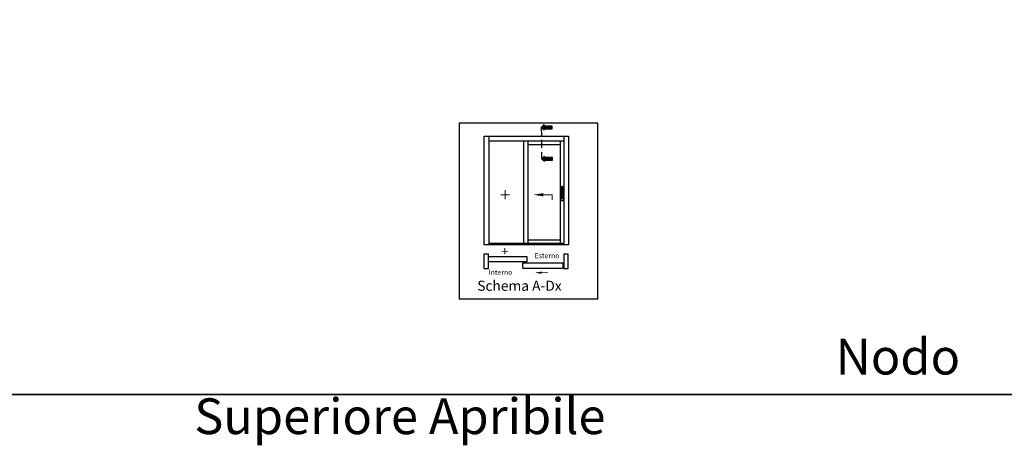
# Model space of a CAD drawing. Units: millimetres. Extents: x -448 to 175867, y -2261 to 550.
# Drawn here: x 1677 to 2057, y -790 to -626 of the extents above; entities that cross this region are included whole.
import ezdxf

# ---------------------------------------------------------------- set-up
doc = ezdxf.new("R2010")
doc.units = ezdxf.units.MM
doc.linetypes.add('NASCOSTA2', pattern=[4.7625, 3.175, -1.5875])
doc.layers.get('0').update_dxf_attribs({"color": 252})
doc.layers.add('Quote', color=252, linetype='Continuous')
doc.styles.add('ROMANS', font='ARIALN.TTF')

msp = doc.modelspace()

# ---------------------------------------------------------------- hatches: boundary and pattern name
for points in [[(1882.304, -666.953), (1882.304, -668.005), (1879.148, -668.005), (1879.148, -668.531), (1878.096, -667.479), (1879.148, -666.427), (1879.148, -666.953)], [(1882.433, -679.043), (1882.433, -680.096), (1879.276, -680.096), (1879.276, -680.622), (1878.224, -679.569), (1879.276, -678.517), (1879.276, -679.043)]]:
    msp.add_hatch(color=256).paths.add_polyline_path(points)

# ---------------------------------------------------------------- linework, layer by layer
at = {"linetype": 'NASCOSTA2'}
msp.add_line((1878.096, -667.479), (1878.224, -679.342), dxfattribs=at)
for p, q in [((1885.867, -690.469), (1885.867, -694.076)), ((1886.299, -690.325), (1886.011, -690.325)), ((1886.444, -694.076), (1886.444, -690.469)), ((1885.65, -693.463), (1885.65, -695.555)), ((1885.867, -693.391), (1885.722, -693.391)), ((1885.758, -694.798), (1885.758, -694.148)), ((1885.83, -694.076), (1885.867, -694.076)), ((1885.867, -694.076), (1885.867, -694.509)), ((1886.011, -694.653), (1886.299, -694.653)), ((1886.588, -693.391), (1886.444, -693.391)), ((1886.444, -694.076), (1886.48, -694.076)), ((1886.444, -694.509), (1886.444, -694.076)), ((1886.552, -694.148), (1886.552, -694.798)), ((1886.66, -695.555), (1886.66, -693.463)), ((1885.722, -695.627), (1886.588, -695.627)), ((1886.408, -694.942), (1885.903, -694.942))]:
    msp.add_line(p, q)
at = {"color": 2}
msp.add_lwpolyline([(1899.843, -665.795), (1846.442, -665.795), (1846.442, -733.563), (1899.843, -733.563)], close=True, dxfattribs=at)
for points in [[(1879.148, -666.427), (1878.096, -667.479), (1879.148, -668.531), (1879.148, -668.005), (1882.304, -668.005), (1882.304, -666.953), (1879.148, -666.953)], [(1879.276, -678.517), (1878.224, -679.569), (1879.276, -680.622), (1879.276, -680.096), (1882.433, -680.096), (1882.433, -679.043), (1879.276, -679.043)], [(1857.685, -716.354), (1855.996, -716.354), (1855.996, -721.819), (1857.685, -721.819)], [(1872.485, -719.345), (1857.685, -719.345), (1857.685, -717.28), (1872.485, -717.28)], [(1888.496, -716.354), (1886.806, -716.354), (1886.806, -721.819), (1888.496, -721.819)], [(1886.461, -721.819), (1870.939, -721.819), (1870.939, -719.753), (1886.461, -719.753)]]:
    msp.add_lwpolyline(points, close=True)
for points, const_width in [([(1865.943, -693.486), (1862.41, -693.486)], 0.415), ([(1864.145, -695.203), (1864.145, -691.669)], 0.415), ([(1864.02, -716.429), (1864.02, -713.955)], 0.29), ([(1865.279, -715.227), (1862.806, -715.227)], 0.29), ([(1878.173, -723.522), (1880.647, -723.522)], 0.29)]:
    msp.add_lwpolyline(points, dxfattribs=dict(const_width=const_width))
at = {"transparency": 33554687, "const_width": 0.415}
msp.add_lwpolyline([(1878.77, -693.486), (1882.304, -693.486), (1882.304, -695.507)], dxfattribs=at)
for centre, major_axis, start_param, end_param in [((1886.011, -690.469), (0.102, -0.102), 2.3561945, 3.9269908), ((1886.299, -690.469), (0.102, 0.102), -0.7853982, 0.7853982), ((1885.722, -693.463), (0.051, -0.051), 2.3561945, 3.9269908), ((1885.83, -694.148), (0.051, 0.051), 0.7853982, 2.3561945), ((1885.903, -694.798), (0.102, -0.102), 3.9269908, 5.4977871), ((1885.857, -694.126), (0.0355, 0.0355), 2.474581, 3.488778), ((1885.506, -694.626), (0.263, -0.263), 0.171506, 0.7758555), ((1886.011, -694.509), (0.102, 0.102), 2.3561945, 3.9269908), ((1886.299, -694.509), (0.102, -0.102), 5.4977871, 7.0685835), ((1886.408, -694.798), (0.102, 0.102), 3.9269908, 5.4977871), ((1886.804, -694.626), (0.263, -0.263), 3.9365335, 4.540883), ((1886.453, -694.126), (0.0355, -0.0355), 5.9359999, 6.9501969), ((1886.48, -694.148), (0.051, 0.051), -0.7853982, 0.7853982), ((1886.588, -693.463), (0.051, 0.051), -0.7853982, 0.7853982), ((1885.722, -695.555), (0.051, -0.051), 3.9269908, 5.4977871), ((1886.588, -695.555), (0.051, -0.051), 5.4977871, 7.0685835)]:
    msp.add_ellipse(centre, major_axis=major_axis, ratio=1, start_param=start_param, end_param=end_param)
for points in [[(1878.83, -692.831), (1878.83, -694.074), (1875.099, -693.452)], [(1878.215, -723.063), (1878.215, -723.934), (1875.603, -723.498)]]:
    msp.add_solid(points)
at = {"layer": 'DEFPOINTS'}
msp.add_lwpolyline([(1663.42, -359.185), (2082.866, -359.185), (2082.866, -770.388), (1663.42, -770.388)], close=True, dxfattribs=at)
at = {"layer": 'Quote'}
for p, q in [((1856.12, -712.767), (1856.12, -670.842)), ((1856.12, -670.842), (1888.62, -670.842)), ((1857.977, -712.767), (1857.977, -670.842)), ((1886.763, -670.842), (1886.763, -712.767)), ((1888.62, -670.842), (1888.62, -712.767)), ((1857.977, -672.699), (1886.763, -672.699)), ((1871.269, -672.699), (1871.269, -712.247)), ((1872.938, -672.699), (1872.938, -712.247)), ((1872.938, -674.092), (1885.37, -674.092)), ((1885.37, -672.699), (1885.37, -712.247)), ((1888.62, -712.767), (1856.12, -712.767)), ((-447.544, -770.388), (4000.092, -770.388))]:
    msp.add_line(p, q, dxfattribs=at)
at = {"layer": 'Quote', "transparency": 33554687}
for p, q in [((1886.763, -712.247), (1857.977, -712.247)), ((1872.938, -710.854), (1885.37, -710.854))]:
    msp.add_line(p, q, dxfattribs=at)

# ---------------------------------------------------------------- texts
at = {"attachment_point": 3, "style": 'ROMANS'}
for s, width, insert, char_height in [('Esterno', 4.37028, (1885.098, -715.957), 1.95), ('Interno', 4.37028, (1866.915, -722.344), 1.95), ('Schema A-Dx', 35.59605, (1885.955, -726.575), 3.9)]:
    msp.add_mtext_dynamic_manual_height_columns(s, width=width, gutter_width=9.75, heights=[0], dxfattribs=dict(at, insert=insert, char_height=char_height))
at = {"layer": 'Quote', "char_height": 13.78266, "attachment_point": 1, "style": 'ROMANS'}
for s, insert in [('\\pi72.26184;Nodo centrale Dx', (995.636, -748.959)), ('\\pi53.83012;Nodo Fisso laterale Sx', (1350.474, -748.959)), ('\\pi49.73104;Nodo Superiore Apribile', (1744.26, -748.959))]:
    msp.add_mtext_dynamic_manual_height_columns(s, width=265.22068, gutter_width=12, heights=[0], dxfattribs=dict(at, insert=insert))

doc.saveas('drawing.dxf')
